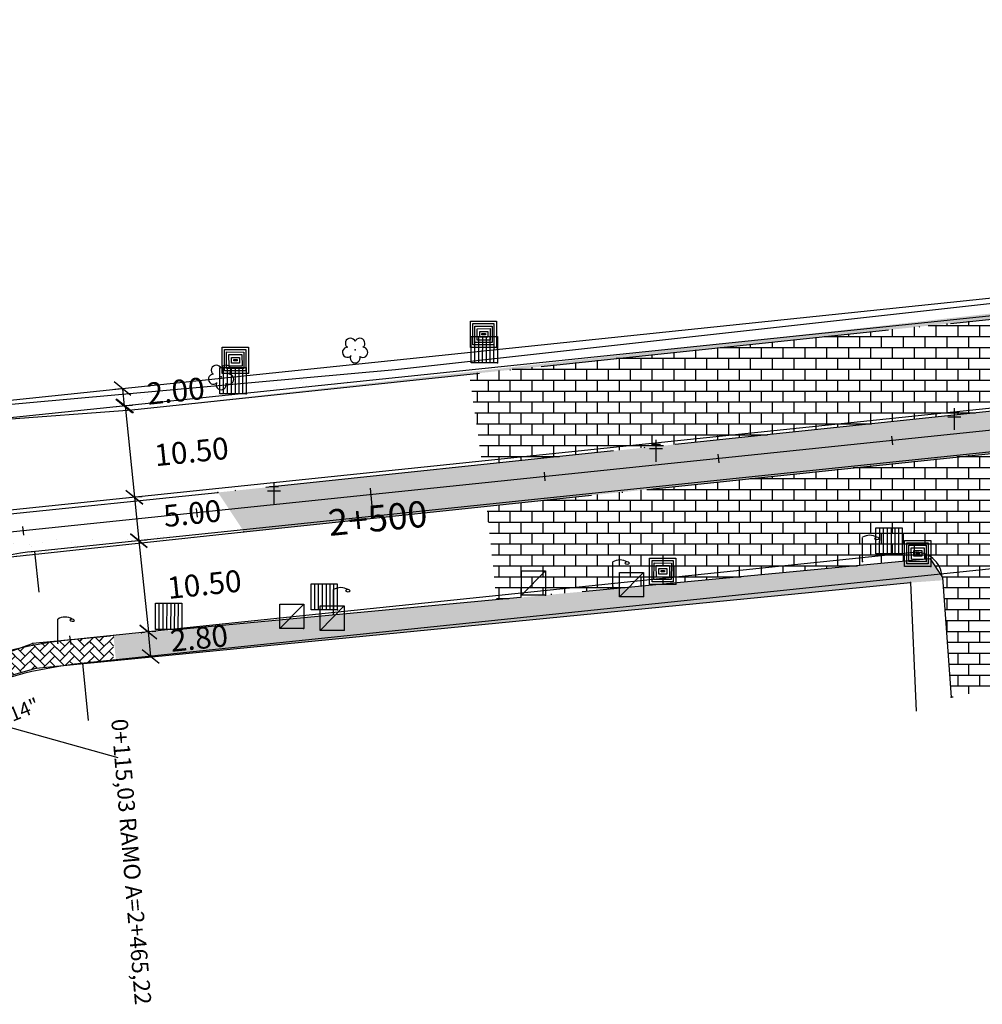
# Model space of a CAD drawing. Extents: x 180849 to 182766, y 1680113 to 1682703.
# Drawn here: x 181655 to 181765, y 1682446 to 1682559 of the extents above; entities that cross this region are included whole.
import ezdxf
from ezdxf.enums import TextEntityAlignment as Align

# ---------------------------------------------------------------- set-up
doc = ezdxf.new("R2010")
doc.units = 0
doc.header["$LTSCALE"] = 10
doc.header["$MEASUREMENT"] = 0
doc.header["$PDSIZE"] = -5
for name, pattern in [('ACAD_ISO10W100', [18.5, 12, -3, 0.5, -3]), ('CONTINUO', [0]), ('TRACO-PONTO', [4.7, 4, -0.35, 0, -0.35])]:
    doc.linetypes.add(name, pattern=pattern)
doc.layers.get('0').update_dxf_attribs({"linetype": 'CONTINUOUS'})
doc.layers.get('DEFPOINTS').update_dxf_attribs({"linetype": 'CONTINUOUS'})
for name, color, linetype in [('_ARVORE', 3, 'CONTINUO'), ('_BOCA_DE_LOBO', 4, 'CONTINUO'), ('_CAIXA_DE_ESGOTO_PLUVIAL', 11, 'CONTINUO'), ('_CAIXA_DE_ESGOTO_SANITARIO', 214, 'CONTINUO'), ('_CANTO_DE_PREDIO', 1, 'CONTINUO'), ('_MEIO-FIO', 5, 'CONTINUO'), ('_POSTE', 30, 'CONTINUO'), ('_POSTE_DE_ILUMINACAO', 134, 'CONTINUO'), ('A_EIXOPROJ', 84, 'ACAD_ISO10W100'), ('A_MFIOPRJ', 72, 'CONTINUOUS'), ('A_PLANODIRETOR', 7, 'CONTINUOUS'), ('BLOCOS_DE_CONCRETO', 253, 'CONTINUOUS'), ('CANTO_DE_PREDIO', 1, 'CONTINUO'), ('COTASEIXO', 7, 'CONTINUOUS'), ('ESTAQUEAMENTO', 122, 'CONTINUOUS'), ('MEIO-FIO', 5, 'CONTINUO'), ('PARALELEPÍPEDO', 252, 'CONTINUOUS'), ('PEDRA', 45, 'CONTINUOUS'), ('RN', 7, 'CONTINUO'), ('TERRA', 33, 'CONTINUOUS')]:
    doc.layers.add(name, color=color, linetype=linetype)
doc.styles.add('ROMANS', font='romans.shx', dxfattribs={"height": 1.5})
doc.styles.add('SIMPLEX', font='simplex', dxfattribs={"height": 0.2})
doc.styles.get("Standard").update_dxf_attribs({"font": 'ARIAL.TTF'})
pattern_1 = [(37.5, (0, 0), (-0.0818913655, 2.5048708997), [0, -1.976, 0, -2.21, 0, -2.1125]), (7.5, (0, 0), (2.300709717, 3.668789885), [0, -1.066, 0, -1.781, 0, -0.6825]), (327.5, (-1.599, 0), (4.0483844203, 0.0073567696), [0, -0.65, 0, -2.34, 0, -3.055]), (317.5, (-1.599, 0), (3.907964586, 1.1409782344), [0, -0.325, 0, -1.534, 0, -1.755])]
pattern_2 = [(50, (0, 0), (2.1517805478, -0.188256405), [0.225, -2.475]), (355, (0, 0), (-0.4162540008, 2.256576401), [0.18, -1.98]), (100.4514, (0.1793, -0.0157), (1.7355281451, 2.0683186262), [0.19122057, -2.103426336]), (46.1842, (0, 0.6), (3.201723146, -0.496557043), [0.3375, -3.7125]), (96.6356, (0.2668, 0.5586), (2.8039881166, 2.9223536127), [0.286830864, -3.155139]), (351.1842, (0, 0.6), (2.8039858354, 2.922355803), [0.27, -2.97]), (21, (0.3, 0.45), (1.7907211564, -1.207856672), [0.225, -2.475]), (326, (0.3, 0.45), (0.7299459958, 2.175450135), [0.18, -1.98]), (71.4514, (0.4492, 0.3493), (2.5206678857, 0.9675914901), [0.19122057, -2.103426336]), (37.5, (0, 0), (0.03647956595, 0.9986815615), [0, -1.956, 0, -2.01, 0, -1.9875]), (7.5, (0, 0), (0.7892086123, 1.18323513565), [0, -1.146, 0, -1.911, 0, -0.7575]), (327.5, (-0.669, 0), (1.6014673085, -0.0676646152), [0, -0.75, 0, -2.34, 0, -3.105]), (317.5, (-0.969, 0), (1.749558508, 0.300314947), [0, -0.975, 0, -1.554, 0, -2.205])]

# ---------------------------------------------------------------- blocks, each defined once
blk = doc.blocks.new('SIMB_PONTO')
at = {"color": 0}
blk.add_point((0, 0), dxfattribs=at)
for tag in ['COTA', 'PONTO', 'DESC']:
    blk.add_attdef(tag, (0, 0), '', height=1)
blk = doc.blocks.new('SIMB_POSTE')
at = {"color": 0}
for points in [[(0, 0), (0, 2.5)], [(-0.75, 1.5), (0.75, 1.5)], [(-0.5, 2), (0.5, 2)]]:
    blk.add_lwpolyline(points, dxfattribs=at)
for tag in ['COTA', 'PONTO', 'DESC']:
    blk.add_attdef(tag, (0, 0), '', height=1)
blk = doc.blocks.new('SIMB_ARVORE')
at = {"color": 0}
for centre, start, end in [((-0.545, 0.75), 18.74976, 233.1301), ((0.545, 0.75), 306.8699, 161.25024), ((-0.88, -0.285), 87.01336, 319.18492), ((0.88, -0.285), 234.92625, 89.00365), ((0, -0.925), 162.8241, 17.1759)]:
    blk.add_arc(centre, 0.575, start, end, dxfattribs=at)
blk.add_point((0, 0), dxfattribs=at)
for tag in ['COTA', 'PONTO', 'DESC']:
    blk.add_attdef(tag, (0, 0), '', height=1)
blk = doc.blocks.new('SIMB_POSTEILU')
at = {"color": 0}
blk.add_lwpolyline([(0.0065, -0.0025), (0.0065, 2.764)], dxfattribs=at)
for centre, radius, start, end in [((0.83, 1.378), 1.6194, 59.429701, 120.570299), ((1.6505, 2.9225), 0.3957, 226.139753, 311.694054), ((1.6405, 2.4585), 0.3189, 31.03262, 145.923861)]:
    blk.add_arc(centre, radius, start, end, dxfattribs=at)
blk.add_point((0, 0), dxfattribs=at)
for tag in ['COTA', 'PONTO', 'DESC']:
    blk.add_attdef(tag, (0, 0), '', height=1)
blk = doc.blocks.new('SIMB_BOCALOBO')
at = {"color": 0}
blk.add_lwpolyline([(-3.01, 2.997), (-0.01, 2.997), (-0.01, -0.003), (-3.01, -0.003), (-3.01, 2.997)], close=True, dxfattribs=at)
for points in [[(-2.6275, 2.995), (-2.6335, 0.0055)], [(-2.186, 2.988), (-2.1915, -0.0015)], [(-1.7375, 2.995), (-1.743, 0.0055)], [(-1.282, 2.988), (-1.288, -0.0015)], [(-0.861, 2.988), (-0.8665, -0.0015)], [(-0.4395, 2.981), (-0.4455, -0.008)]]:
    blk.add_lwpolyline(points, dxfattribs=at)
blk.add_point((0, 0), dxfattribs=at)
for tag in ['COTA', 'PONTO', 'DESC']:
    blk.add_attdef(tag, (0, 0), '', height=1)
blk = doc.blocks.new('SIMB_ESGOTOSA')
at = {"color": 0}
blk.add_lwpolyline([(-2.739, 2.7825), (0.0075, 2.7825), (0.0075, -0.01), (-2.739, -0.01), (-2.739, 2.7825)], close=True, dxfattribs=at)
blk.add_lwpolyline([(-2.739, -0.0105), (0.0075, 2.7825)], dxfattribs=at)
blk.add_point((0, 0), dxfattribs=at)
for tag in ['COTA', 'PONTO', 'DESC']:
    blk.add_attdef(tag, (0, 0), '', height=1)
blk = doc.blocks.new('SIMB_ESGOTOPL')
at = {"color": 0}
for points in [[(-2.986, 2.995), (0.014, 2.995), (0.014, -0.005), (-2.986, -0.005), (-2.986, 2.995)], [(-2.7155, 2.7155), (-0.29, 2.7155), (-0.29, 0.29), (-2.7155, 0.29), (-2.7155, 2.7155)], [(-2.4865, 2.441), (-0.5035, 2.4255), (-0.518, 0.549), (-2.501, 0.564), (-2.4865, 2.441)], [(-2.2275, 2.136), (-0.7325, 2.151), (-0.7185, 0.8245), (-2.214, 0.809), (-2.2275, 2.136)], [(-1.922, 1.8155), (-1.0065, 1.8155), (-1.0065, 1.1745), (-1.922, 1.1745), (-1.922, 1.8155)], [(-1.663, 1.5865), (-1.281, 1.5865), (-1.281, 1.419), (-1.663, 1.419), (-1.663, 1.5865)]]:
    blk.add_lwpolyline(points, close=True, dxfattribs=at)
blk.add_point((0, 0), dxfattribs=at)
for tag in ['COTA', 'PONTO', 'DESC']:
    blk.add_attdef(tag, (0, 0), '', height=1)
blk = doc.blocks.new('_OBLIQUE')
at = {"color": 0, "linetype": 'BYBLOCK'}
blk.add_line((-0.5, -0.5), (0.5, 0.5), dxfattribs=at)
blk = doc.blocks.new('A$C4A0D716B')
at = {"layer": 'ESTAQUEAMENTO', "linetype": 'CONTINUOUS'}
for p, q in [((814.68, 2324.02, -0.01), (814.78, 2323.03, -0.01)), ((794.79, 2321.95, -0.01), (794.89, 2320.96, -0.01)), ((774.9, 2319.89, -0.01), (775, 2318.89, -0.01)), ((735.11, 2315.75, -0.01), (735.21, 2314.75, -0.01)), ((715.22, 2313.68, -0.01), (715.32, 2312.68, -0.01)), ((720.59, 2301.17, -0.01), (720.73, 2300.18, -0.01))]:
    blk.add_line(p, q, dxfattribs=at)
at = {"layer": 'ESTAQUEAMENTO', "ltscale": 0.5}
blk.add_line((754.99, 2318.05, -0.01), (755.3, 2314.77, -0.01), dxfattribs=at)
at = {"layer": 'ESTAQUEAMENTO', "ltscale": 0.5, "style": 'SIMPLEX'}
for s, height, rotation, p in [('2+500', 3, 5.5315, (756.02, 2313.13)), ('0+115,03 RAMO A=2+465,22', 1.89, 274.7856, (726.73, 2275.23))]:
    blk.add_text(s, height=height, rotation=rotation, dxfattribs=at).set_placement(p, align=Align.CENTER)

msp = doc.modelspace()

# ---------------------------------------------------------------- hatches: boundary and pattern name
at = {"layer": 'BLOCOS_DE_CONCRETO', "linetype": 'CONTINUOUS'}
h = msp.add_hatch(dxfattribs=at)
h.set_pattern_fill('AR-HBONE', color=256, scale=0.2, style=0)
edge = h.paths.add_edge_path()
edge.add_line((181640.976, 1682481.673), (181656.58, 1682487.375))
edge.add_line((181618.237, 1682460.953), (181647.134, 1682481.735))
edge.add_line((181647.134, 1682481.735), (181618.237, 1682460.953))
h = msp.add_hatch(dxfattribs=at)
h.set_pattern_fill('AR-HBONE', color=256, scale=0.2, style=0)
edge = h.paths.add_edge_path()
edge.add_line((181640.976, 1682481.673), (181656.58, 1682487.375))
edge.add_line((181647.134, 1682481.735), (181656.987, 1682484.527))
edge.add_line((181656.987, 1682484.527), (181647.134, 1682481.735))
h = msp.add_hatch(dxfattribs=at)
h.set_pattern_fill('AR-HBONE', color=256, scale=0.2, style=0)
edge = h.paths.add_edge_path()
edge.add_line((181665.866, 1682488.248), (181656.58, 1682487.375))
edge.add_line((181656.987, 1682484.527), (181647.134, 1682481.735))
h = msp.add_hatch(dxfattribs=at)
h.set_pattern_fill('AR-HBONE', color=256, scale=0.2, style=0)
edge = h.paths.add_edge_path()
edge.add_line((181665.866, 1682488.248), (181665.842, 1682485.394))
edge.add_line((181665.866, 1682488.248), (181656.58, 1682487.375))
edge.add_line((181665.842, 1682485.394), (181656.987, 1682484.527))
edge.add_line((181656.58, 1682487.375), (181647.433, 1682484.032))
at = {"layer": 'PARALELEPÍPEDO', "linetype": 'CONTINUOUS'}
h = msp.add_hatch(dxfattribs=at)
h.set_pattern_fill('BRICK', color=256, scale=5, style=0)
edge = h.paths.add_edge_path()
edge.add_line((181706.54, 1682518.345), (181708.06, 1682507.824))
edge.add_line((181708.06, 1682507.824), (181840.967, 1682521.786))
edge.add_line((181840.967, 1682521.786), (181839.864, 1682532.238))
edge.add_line((181839.864, 1682532.238), (181706.962, 1682518.279))
h = msp.add_hatch(dxfattribs=at)
h.set_pattern_fill('BRICK', color=256, scale=5, style=0)
h.paths.add_polyline_path([(181709.684, 1682492.368), (181708.565, 1682503.062), (181752.986, 1682507.765), (181795.616, 1682512.232), (181796.633, 1682501.02), (181783.818, 1682499.379), (181771.967, 1682496.813), (181760.728, 1682494.915), (181759.304, 1682497.033)])
h = msp.add_hatch(dxfattribs=at)
h.set_pattern_fill('BRICK', color=256, scale=5, style=0)
h.paths.add_polyline_path([(181760.728, 1682494.915), (181771.967, 1682496.813), (181771.046, 1682495.523), (181771.915, 1682483.097), (181761.722, 1682481.211)])
at = {"layer": 'PEDRA', "linetype": 'CONTINUOUS'}
h = msp.add_hatch(dxfattribs=at)
h.set_pattern_fill('AR-CONC', color=256, scale=0.3, style=0)
h.set_pattern_definition(pattern_2)
h.paths.add_polyline_path([(181665.846, 1682488.246), (181666.118, 1682485.421), (181707.032, 1682489.427), (181757.077, 1682494.328), (181760.751, 1682494.595), (181759.304, 1682497.033)])
h = msp.add_hatch(dxfattribs=at)
h.set_pattern_fill('AR-CONC', color=256, scale=0.3, style=0)
h.set_pattern_definition(pattern_2)
edge = h.paths.add_edge_path()
edge.add_line((181757.077, 1682494.328), (181757.695, 1682479.598))
edge.add_line((181757.695, 1682479.598), (181757.077, 1682494.328))
edge.add_line((181760.728, 1682494.915), (181761.722, 1682481.211))
at = {"layer": 'TERRA', "linetype": 'CONTINUOUS'}
h = msp.add_hatch(dxfattribs=at)
h.set_pattern_fill('AR-SAND', color=256, scale=1.3, style=0)
h.set_pattern_definition(pattern_1)
edge = h.paths.add_edge_path()
edge.add_line((181667.937, 1682514.107), (182004.754, 1682549.627))
edge.add_line((182004.754, 1682549.627), (182007.02, 1682549.714))
edge.add_line((182006.7, 1682552.045), (181815.9, 1682531.756))
edge.add_line((181815.9, 1682531.756), (182006.7, 1682552.045))
h = msp.add_hatch(dxfattribs=at)
h.set_pattern_fill('AR-SAND', color=256, scale=1.3, style=0)
h.set_pattern_definition(pattern_1)
h.paths.add_polyline_path([(181677.804, 1682504.646), (181680.772, 1682500.156), (182004.968, 1682534.053), (182005.948, 1682534.617), (182006.738, 1682535.227), (182007.163, 1682536.598), (182006.548, 1682537.886), (182005.634, 1682538.713), (182004.129, 1682538.927)])
h = msp.add_hatch(dxfattribs=at)
h.set_pattern_fill('AR-SAND', color=256, scale=1.3, style=0)
h.set_pattern_definition(pattern_1)
edge = h.paths.add_edge_path()
edge.add_line((181815.9, 1682531.756), (181698.119, 1682518.67))
edge.add_line((181698.119, 1682518.67), (181815.9, 1682531.756))
edge.add_line((181667.937, 1682514.107), (181836.345, 1682531.867))
h = msp.add_hatch(dxfattribs=at)
h.set_pattern_fill('AR-SAND', color=256, scale=1.3, style=0)
h.set_pattern_definition(pattern_1)
edge = h.paths.add_edge_path()
edge.add_line((181645.23, 1682513.904), (181611.595, 1682511.514))
edge.add_line((181611.595, 1682511.514), (181645.23, 1682513.904))
edge.add_line((181698.119, 1682518.67), (181645.23, 1682513.904))
edge.add_line((181645.23, 1682513.904), (181698.119, 1682518.67))
edge.add_line((181617.459, 1682510.475), (181642.761, 1682512.212))
edge.add_line((181642.761, 1682512.212), (181667.937, 1682514.107))
h = msp.add_hatch(dxfattribs=at)
h.set_pattern_fill('AR-SAND', color=256, scale=1.3, style=0)
h.set_pattern_definition(pattern_1)
h.paths.add_polyline_path([(181667.937, 1682514.107), (181667.772, 1682515.935), (181698.119, 1682518.67), (181698.263, 1682517.305)])
h = msp.add_hatch(dxfattribs=at)
h.set_pattern_fill('AR-SAND', color=256, scale=1.3, style=0)
h.set_pattern_definition(pattern_1)
edge = h.paths.add_edge_path()
edge.add_line((181653.361, 1682497.186), (181680.772, 1682500.156))
edge.add_line((181600.692, 1682496.724), (181677.804, 1682504.646))
edge.add_line((181649.712, 1682496.447), (181653.361, 1682497.186))
edge.add_line((181644.779, 1682494.986), (181649.712, 1682496.447))
edge.add_line((181640.894, 1682493.435), (181644.779, 1682494.986))
edge.add_line((181638.22, 1682491.97), (181640.894, 1682493.435))
edge.add_line((181635.279, 1682490.498), (181638.22, 1682491.97))
edge.add_line((181599.933, 1682496.523), (181599.24, 1682495.615))
edge.add_line((181600.692, 1682496.724), (181599.933, 1682496.523))
edge.add_line((181599.24, 1682495.615), (181599.306, 1682494.606))
edge.add_line((181599.306, 1682494.606), (181600.02, 1682493.121))
edge.add_line((181600.02, 1682493.121), (181601.6, 1682491.066))
edge.add_line((181601.6, 1682491.066), (181602.881, 1682488.891))
edge.add_line((181602.881, 1682488.891), (181604.043, 1682486.116))
edge.add_line((181604.043, 1682486.116), (181605.083, 1682482.538))
edge.add_line((181605.083, 1682482.538), (181605.703, 1682479.527))
edge.add_line((181605.703, 1682479.527), (181605.687, 1682476.987))
edge.add_line((181605.687, 1682476.987), (181605.685, 1682474.646))
edge.add_line((181605.685, 1682474.646), (181605.56, 1682471.843))
edge.add_line((181605.56, 1682471.843), (181605.7, 1682470.927))
edge.add_line((181605.7, 1682470.927), (181606.287, 1682470.308))
edge.add_line((181607.006, 1682470.071), (181607.736, 1682470.307))
edge.add_line((181606.287, 1682470.308), (181607.006, 1682470.071))
edge.add_line((181607.736, 1682470.307), (181622.446, 1682481.196))
edge.add_line((181622.446, 1682481.196), (181630.235, 1682486.919))
edge.add_line((181630.235, 1682486.919), (181632.871, 1682488.83))
edge.add_line((181632.871, 1682488.83), (181635.279, 1682490.498))

# ---------------------------------------------------------------- linework, layer by layer
at = {"color": 0, "linetype": 'BYBLOCK'}
for p, q in [((181666.629, 1682516.496, 0.014), (181665.998, 1682516.43, 0.014)), ((181666.868, 1682516.521, 0.014), (181667.075, 1682514.532, 0.014)), ((181666.836, 1682514.507, 0.014), (181666.205, 1682514.441, 0.014)), ((181667.166, 1682514.541, 0.014), (181668.248, 1682504.097, 0.014)), ((181667.51, 1682514.577, 0.014), (181668.037, 1682514.631, 0.014)), ((181667.813, 1682504.052, 0.014), (181667.361, 1682504.006, 0.014)), ((181668.231, 1682504.095, 0.014), (181668.744, 1682499.122, 0.014)), ((181668.592, 1682504.133, 0.014), (181669.118, 1682504.187, 0.014)), ((181668.325, 1682499.078, 0.014), (181667.873, 1682499.032, 0.014)), ((181668.754, 1682499.123, 0.014), (181669.836, 1682488.679, 0.014)), ((181669.179, 1682499.167, 0.014), (181669.625, 1682499.213, 0.014)), ((181669.401, 1682488.634, 0.014), (181668.939, 1682488.587, 0.014)), ((181669.81, 1682488.676, 0.014), (181670.095, 1682485.89, 0.014)), ((181670.26, 1682488.722, 0.014), (181670.706, 1682488.769, 0.014)), ((181669.686, 1682485.849, 0.014), (181669.224, 1682485.801, 0.014))]:
    msp.add_line(p, q, dxfattribs=at)
at = {"layer": '_MEIO-FIO', "linetype": 'CONTINUOUS'}
for p, q in [((181600.692, 1682496.724, -4.04), (181677.804, 1682504.646, -0.341)), ((181653.361, 1682497.186, -0.568), (181680.772, 1682500.156, -0.814))]:
    msp.add_line(p, q, dxfattribs=at)
at = {"layer": 'A_EIXOPROJ', "linetype": 'CONTINUO', "ltscale": 0.025}
msp.add_line((182074.397, 1682543.827, -2.883), (181580.686, 1682492.476, -0.635), dxfattribs=at)
at = {"layer": 'A_MFIOPRJ', "linetype": 'CONTINUOUS'}
for p, q in [((182073.053, 1682556.757, -2.883), (181568.666, 1682504.296, -0.586)), ((182074.139, 1682546.313, -2.883), (181600.953, 1682497.098, -0.728)), ((182074.656, 1682541.34, -2.883), (181656.179, 1682497.815, -0.978)), ((181757.404, 1682497.786, -1.434), (181659.175, 1682487.57, -0.986))]:
    msp.add_line(p, q, dxfattribs=at)
for centre, radius, start, end in [((181662.098, 1682448.166), 50, 96.01684, 126.75047), ((181757.678, 1682494.799), 3, 3.84299, 95.22725), ((181666.094, 1682438.051), 50, 95.84608, 126.74462)]:
    msp.add_arc(centre, radius, start, end, dxfattribs=at)
at = {"layer": 'A_PLANODIRETOR', "linetype": 'CONTINUOUS'}
for p, q in [((182072.846, 1682558.746, -2.883), (181568.454, 1682506.285, -0.586)), ((182009.731, 1682521.216, -2.582), (181661.39, 1682484.985, -0.995)), ((181657.346, 1682493.233, 0.939), (181656.857, 1682497.891)), ((181663.001, 1682478.557, 0.949), (181662.317, 1682485.09))]:
    msp.add_line(p, q, dxfattribs=at)
msp.add_arc((181667.504, 1682435.36), 50, 95.95524, 126.69545, dxfattribs=at)
at = {"layer": 'CANTO_DE_PREDIO', "linetype": 'CONTINUO'}
for points in [[(181815.9, 1682531.756, -4.04), (181698.119, 1682518.67, -4.04)], [(181698.119, 1682518.67, -4.04), (181645.23, 1682513.904, -4.04)], [(181656.987, 1682484.527, -0.975), (181757.077, 1682494.328, -1.473)], [(181647.134, 1682481.735, -1.286), (181656.987, 1682484.527, -0.975)]]:
    msp.add_polyline3d(points, dxfattribs=at)
at = {"layer": 'CANTO_DE_PREDIO', "color": 1, "linetype": 'CONTINUO'}
msp.add_polyline3d([(181757.077, 1682494.328, -1.473), (181757.695, 1682479.598, -4.04)], dxfattribs=at)
at = {"layer": 'DEFPOINTS', "color": 0, "linetype": 'BYBLOCK'}
for p in [(181667.064, 1682516.541, -1.035), (181667.075, 1682514.532, 0.014), (181667.075, 1682514.532, 0.014), (181667.271, 1682514.552, -1.035), (181668.157, 1682504.087, -1.034), (181668.248, 1682504.097, 0.014), (181668.248, 1682504.097, 0.014), (181668.744, 1682499.122, 0.014), (181668.744, 1682499.122, 0.014), (181668.76, 1682499.123, -1.035), (181669.825, 1682488.677, -1.035), (181669.836, 1682488.679, 0.014), (181669.836, 1682488.679, 0.014), (181670.095, 1682485.89, 0.014), (181670.121, 1682485.893, -1.035)]:
    msp.add_point(p, dxfattribs=at)
at = {"layer": 'ESTAQUEAMENTO', "linetype": 'CONTINUOUS'}
msp.add_line((181498.676, 1682521.197, -3.108), (181666.346, 1682474.323, -10.668), dxfattribs=at)
at = {"layer": 'MEIO-FIO', "linetype": 'TRACO-PONTO'}
for p, q in [((182004.129, 1682538.927, -4.04), (181677.804, 1682504.646, -4.04)), ((181680.772, 1682500.156, -4.04), (182004.968, 1682534.053, -4.04)), ((181677.804, 1682504.646, -4.04), (181677.804, 1682504.646, -4.04))]:
    msp.add_line(p, q, dxfattribs=at)
for points in [[(181667.937, 1682514.107), (182004.754, 1682549.627)], [(181642.761, 1682512.212), (181667.937, 1682514.107)], [(181759.304, 1682497.033), (181656.58, 1682487.375)], [(181759.304, 1682497.033), (181760.728, 1682494.915)], [(181760.728, 1682494.915), (181761.722, 1682481.211)], [(181640.976, 1682481.673), (181656.58, 1682487.375)]]:
    msp.add_lwpolyline(points, dxfattribs=at)

# ---------------------------------------------------------------- block references
at = {"color": 0, "linetype": 'BYBLOCK', "xscale": 1.75, "yscale": 1.75, "zscale": 1.75}
for p, rotation in [((181666.868, 1682516.521, 0.014), 95.93795501752395), ((181667.075, 1682514.532, 0.014), 275.937955017524), ((181667.166, 1682514.541, 0.014), 95.91204506642998), ((181668.231, 1682504.095, 0.014), 95.88352320839967), ((181668.248, 1682504.097, 0.014), 275.91204506643), ((181668.744, 1682499.122, 0.014), 275.8835232083997), ((181668.754, 1682499.123, 0.014), 95.91203776505509), ((181669.81, 1682488.676, 0.014), 95.84076260033765), ((181669.836, 1682488.679, 0.014), 275.9120377650551), ((181670.095, 1682485.89, 0.014), 275.8407626003377)]:
    msp.add_blockref('_OBLIQUE', p, dxfattribs=dict(at, rotation=rotation))
at = {"layer": '_ARVORE'}
for p in [(181693.499, 1682520.967, 0.128), (181693.499, 1682520.967, 0.128), (181678.158, 1682517.885, 0.071), (181678.158, 1682517.885, 0.071)]:
    msp.add_blockref('SIMB_ARVORE', p, dxfattribs=at)
at = {"layer": '_BOCA_DE_LOBO'}
for p in [(181709.794, 1682519.491, -0.091), (181681.041, 1682515.937, -0.347), (181756.119, 1682497.606, -0.924), (181691.47, 1682491.2, -2.1), (181673.672, 1682488.976, -0.612)]:
    msp.add_blockref('SIMB_BOCALOBO', p, dxfattribs=at)
at = {"layer": '_BOCA_DE_LOBO', "color": 5}
for p in [(181709.794, 1682519.491, -0.091), (181681.041, 1682515.937, -0.347), (181756.119, 1682497.606, -0.924), (181691.47, 1682491.2, -2.1)]:
    msp.add_blockref('SIMB_PONTO', p, dxfattribs=at)
at = {"layer": '_CAIXA_DE_ESGOTO_PLUVIAL'}
for p in [(181709.681, 1682521.251, -0.032), (181681.28, 1682518.278, -0.559), (181759.373, 1682496.169, -0.973), (181730.191, 1682494.131, -0.573)]:
    msp.add_blockref('SIMB_ESGOTOPL', p, dxfattribs=at)
at = {"layer": '_CAIXA_DE_ESGOTO_PLUVIAL', "color": 3}
for p in [(181709.681, 1682521.251, -0.032), (181681.28, 1682518.278, -0.559), (181759.373, 1682496.169, -0.973), (181730.191, 1682494.131, -0.573)]:
    msp.add_blockref('SIMB_PONTO', p, dxfattribs=at)
at = {"layer": '_CAIXA_DE_ESGOTO_SANITARIO', "color": 224}
for name, p in [('SIMB_ESGOTOSA', (181715.271, 1682492.9, -1.151)), ('SIMB_ESGOTOSA', (181726.491, 1682492.719, -0.785)), ('SIMB_PONTO', (181715.271, 1682492.9, -1.151)), ('SIMB_PONTO', (181726.491, 1682492.719, -0.785)), ('SIMB_ESGOTOSA', (181687.606, 1682489.07, -1.784)), ('SIMB_ESGOTOSA', (181692.228, 1682488.876, -1.18)), ('SIMB_PONTO', (181687.606, 1682489.07, -1.784)), ('SIMB_PONTO', (181692.228, 1682488.876, -1.18))]:
    msp.add_blockref(name, p, dxfattribs=at)
at = {"layer": '_CANTO_DE_PREDIO', "color": 3}
for p in [(181757.077, 1682494.328, -1.473), (181757.077, 1682494.328, -1.473), (181656.987, 1682484.527, -0.975), (181656.987, 1682484.527, -0.975)]:
    msp.add_blockref('SIMB_PONTO', p, dxfattribs=at)
at = {"layer": '_MEIO-FIO', "color": 3}
for p in [(181677.804, 1682504.646, -0.341), (181680.772, 1682500.156, -0.814), (181759.304, 1682497.033, -0.83), (181759.304, 1682497.033, -0.83), (181760.728, 1682494.915, -0.463), (181760.728, 1682494.915, -0.463), (181656.58, 1682487.375, -1.192), (181656.58, 1682487.375, -1.192), (181761.722, 1682481.211, 0.034), (181761.722, 1682481.211, 0.034)]:
    msp.add_blockref('SIMB_PONTO', p, dxfattribs=at)
at = {"layer": '_POSTE', "color": 30}
for p in [(181762.081, 1682511.808, 0.381), (181762.081, 1682511.808, 0.381), (181727.938, 1682508.164, 0.173), (181727.938, 1682508.164, 0.173), (181684.214, 1682503.312, -0.394), (181684.214, 1682503.312, -0.394)]:
    msp.add_blockref('SIMB_POSTE', p, dxfattribs=at)
at = {"layer": '_POSTE_DE_ILUMINACAO', "color": 212}
for name, p in [('SIMB_POSTEILU', (181751.563, 1682496.742, -0.774)), ('SIMB_POSTEILU', (181722.985, 1682493.929, -1.579)), ('SIMB_PONTO', (181751.563, 1682496.742, -0.774)), ('SIMB_POSTEILU', (181691.03, 1682490.76, -3.9)), ('SIMB_PONTO', (181722.985, 1682493.929, -1.579)), ('SIMB_PONTO', (181691.03, 1682490.76, -3.9)), ('SIMB_POSTEILU', (181659.465, 1682487.381, -1.037)), ('SIMB_PONTO', (181659.465, 1682487.381, -1.037))]:
    msp.add_blockref(name, p, dxfattribs=at)
at = {"layer": 'COTASEIXO', "linetype": 'BYBLOCK'}
msp.add_blockref('SIMB_PONTO', (181673.672, 1682488.976, -0.612), dxfattribs=at)
at = {"layer": 'ESTAQUEAMENTO', "linetype": 'CONTINUOUS'}
msp.add_blockref('A$C4A0D716B', (180940.215, 1680187.075, 0.014), dxfattribs=at)

# ---------------------------------------------------------------- texts
at = {"color": 0, "linetype": 'BYBLOCK', "char_height": 2.5, "attachment_point": 5, "style": 'ROMANS'}
for s, insert, rotation in [('\\A1;2.00', (181672.97, 1682516.261, 0.014), 5.93796), ('\\A1;10.50', (181674.77, 1682509.318, 0.014), 5.91205), ('\\A1;5.00', (181674.872, 1682502.256, 0.014), 5.88352), ('\\A1;10.50', (181676.241, 1682494.133, 0.014), 5.91204), ('\\A1;2.80', (181675.638, 1682487.977, 0.014), 5.84076)]:
    msp.add_mtext(s, dxfattribs=dict(at, insert=insert, rotation=rotation))
at = {"layer": 'RN', "linetype": 'BYBLOCK', "insert": (181650.906, 1682477.668, -0.097), "char_height": 1.62, "attachment_point": 5, "rotation": 22, "style": 'ROMANS'}
msp.add_mtext('AC=30%%d44\'14"', dxfattribs=at)

doc.saveas('drawing.dxf')
